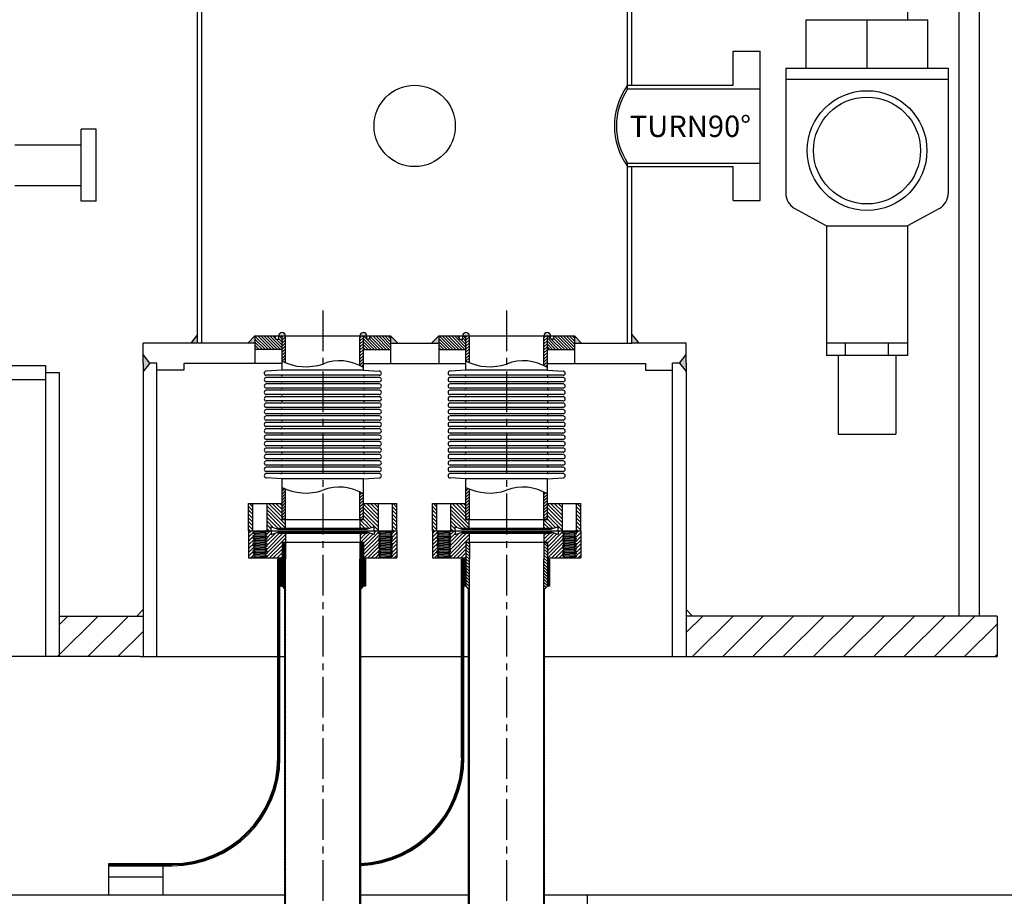
# Model space of a CAD drawing. Extents: x -591 to 6949, y -354 to 3846.
# Drawn here: x 421 to 882, y 2557 to 2967 of the extents above; entities that cross this region are included whole.
import ezdxf

# ---------------------------------------------------------------- set-up
doc = ezdxf.new("R2010")
doc.units = 0
doc.header["$MEASUREMENT"] = 0
doc.linetypes.add('CENTER2', pattern=[28.575, 19.05, -3.175, 3.175, -3.175])
doc.layers.get('0').update_dxf_attribs({"linetype": 'CONTINUOUS'})
doc.layers.add('CENTER', color=1, linetype='CENTER2')
doc.styles.get("Standard").update_dxf_attribs({"font": 'ISOCP'})

msp = doc.modelspace()

# ---------------------------------------------------------------- hatches: boundary and pattern name
h = msp.add_hatch(color=256)
h.paths.add_polyline_path([(504.25, 2815.68), (504.25, 2819.68), (501.07, 2815.68)])
h.paths.add_polyline_path([(482.02, 2806.38), (478.85, 2810.38), (478.85, 2806.38), (478.85, 2802.38)])
h.paths.add_polyline_path([(732.85, 2806.38), (732.85, 2810.38), (729.67, 2806.38), (732.85, 2802.38)])
h.paths.add_polyline_path([(707.45, 2815.68), (710.62, 2815.68), (707.45, 2819.68)])
h = msp.add_hatch(color=256)
h.paths.add_polyline_path([(531.1, 2819.03), (527.75, 2815.68), (531.1, 2815.68)])
h.paths.add_polyline_path([(594.6, 2819.03), (594.6, 2815.68), (597.95, 2815.68)])
h.paths.add_polyline_path([(617.1, 2819.03), (613.75, 2815.68), (617.1, 2815.68)])
h.paths.add_polyline_path([(680.6, 2819.03), (680.6, 2815.68), (683.95, 2815.68)])
h = msp.add_hatch()
h.set_pattern_fill('ANSI31', color=256, scale=8, angle=90, style=0)
h.set_pattern_definition([(135, (0, -3), (-0.70710678, -0.70710678), [])])
h.paths.add_polyline_path([(543.8, 2819.03), (542.3, 2819.03), (542.3, 2817.53), (540.8, 2817.53), (540.8, 2819.03), (531.1, 2819.03), (531.1, 2812.68), (543.8, 2812.68)])
h.paths.add_polyline_path([(594.6, 2819.03), (584.9, 2819.03), (584.9, 2817.53), (583.4, 2817.53), (583.4, 2819.03), (581.9, 2819.03), (581.9, 2812.68), (594.6, 2812.68)])
h.paths.add_polyline_path([(629.8, 2819.03), (628.3, 2819.03), (628.3, 2817.53), (626.8, 2817.53), (626.8, 2819.03), (617.1, 2819.03), (617.1, 2812.68), (629.8, 2812.68)])
h.paths.add_polyline_path([(680.6, 2819.03), (670.9, 2819.03), (670.9, 2817.53), (669.4, 2817.53), (669.4, 2819.03), (667.9, 2819.03), (667.9, 2812.68), (680.6, 2812.68)])
h = msp.add_hatch(color=256)
h.paths.add_polyline_path([(545.45, 2819.03, 1), (542.25, 2819.03)])
h.paths.add_polyline_path([(580.25, 2819.03), (583.45, 2819.03, 1)])
h = msp.add_hatch()
h.set_pattern_fill('ANSI31', color=256, scale=8, style=0)
h.set_pattern_definition([(45, (-86, 2.3), (-0.70710678, 0.70710678), [])])
h.paths.add_polyline_path([(543.8, 2807.21, 0.017835), (545.45, 2806.48), (545.45, 2819.03), (543.8, 2819.03)])
h.paths.add_polyline_path([(581.9, 2819.03), (580.25, 2819.03), (580.25, 2805.18, -0.022318), (581.9, 2804.25)])
h = msp.add_hatch(color=256)
h.paths.add_polyline_path([(631.45, 2819.03, 1), (628.25, 2819.03)])
h.paths.add_polyline_path([(669.45, 2819.03, 1), (666.25, 2819.03)])
h = msp.add_hatch()
h.set_pattern_fill('ANSI31', color=256, scale=8, style=0)
h.set_pattern_definition([(45, (-1e-13, 2.3), (-0.70710678, 0.70710678), [])])
h.paths.add_polyline_path([(629.8, 2807.21, 0.017835), (631.45, 2806.48), (631.45, 2819.03), (629.8, 2819.03)])
h.paths.add_polyline_path([(667.9, 2819.03), (666.25, 2819.03), (666.25, 2805.18, -0.022318), (667.9, 2804.25)])
h = msp.add_hatch()
h.set_pattern_fill('ANSI31', color=256, scale=8, style=0)
h.set_pattern_definition([(45, (-86, 5.3), (-0.70710678, 0.70710678), [])])
h.paths.add_polyline_path([(545.45, 2747.4, -0.017835), (543.8, 2748.13), (543.8, 2734.03), (544.6, 2733.23), (545.45, 2733.23)])
h.paths.add_polyline_path([(581.9, 2745.17, 0.022318), (580.25, 2746.09), (580.25, 2733.23), (581.1, 2733.23), (581.9, 2734.03)])
h = msp.add_hatch()
h.set_pattern_fill('ANSI31', color=256, scale=8, style=0)
h.set_pattern_definition([(45, (-1e-13, 5.3), (-0.70710678, 0.70710678), [])])
h.paths.add_polyline_path([(631.45, 2747.4, -0.017835), (629.8, 2748.13), (629.8, 2734.03), (630.6, 2733.23), (631.45, 2733.23)])
h.paths.add_polyline_path([(667.9, 2745.17, 0.022318), (666.25, 2746.09), (666.25, 2733.23), (667.1, 2733.23), (667.9, 2734.03)])
h = msp.add_hatch()
h.set_pattern_fill('ANSI31', color=256, scale=10, angle=90, style=0)
h.set_pattern_definition([(135, (-86, 0), (-0.8838835, -0.8838835), [])])
h.paths.add_polyline_path([(530.19, 2740.63), (528.18, 2740.63), (528.18, 2727.93), (530.19, 2727.93)])
h.paths.add_polyline_path([(536.79, 2727.93), (538.73, 2727.93), (538.73, 2729.73), (542.02, 2728.63), (542.02, 2729.13), (545.39, 2729.13), (545.39, 2733.23), (543.8, 2733.23), (543.8, 2740.63), (536.79, 2740.63)])
h.paths.add_polyline_path([(586.97, 2729.73), (586.97, 2727.93), (588.91, 2727.93), (588.91, 2740.63), (581.9, 2740.63), (581.9, 2733.23), (580.31, 2733.23), (580.31, 2729.13), (583.68, 2729.13), (583.68, 2728.63)])
h.paths.add_polyline_path([(595.51, 2727.93), (597.52, 2727.93), (597.52, 2740.63), (595.51, 2740.63)])
h = msp.add_hatch()
h.set_pattern_fill('ANSI31', color=256, scale=10, angle=90, style=0)
h.paths.add_polyline_path([(616.19, 2740.63), (614.18, 2740.63), (614.18, 2727.93), (616.19, 2727.93)])
h.paths.add_polyline_path([(629.8, 2740.63), (622.79, 2740.63), (622.79, 2727.93), (624.73, 2727.93), (624.73, 2729.73), (628.02, 2728.63), (628.02, 2729.13), (631.39, 2729.13), (631.39, 2733.23), (629.8, 2733.23)])
h.paths.add_polyline_path([(674.91, 2740.63), (667.9, 2740.63), (667.9, 2733.23), (666.31, 2733.23), (666.31, 2729.13), (669.68, 2729.13), (669.68, 2728.63), (672.97, 2729.73), (672.97, 2727.93), (674.91, 2727.93)])
h.paths.add_polyline_path([(683.52, 2740.63), (681.51, 2740.63), (681.51, 2727.93), (683.52, 2727.93)])
h = msp.add_hatch()
h.set_pattern_fill('ANSI31', color=256, scale=10, style=0)
h.set_pattern_definition([(45, (-86, 0), (-0.8838835, 0.8838835), [])])
h.paths.add_polyline_path([(530.19, 2722.15), (531.19, 2722.73), (530.19, 2723.31), (531.19, 2723.88), (530.19, 2724.46), (531.19, 2725.04), (530.19, 2725.62), (531.19, 2726.19), (530.19, 2726.77), (531.19, 2727.35), (530.19, 2727.93), (528.18, 2727.93), (528.18, 2715.23), (530.19, 2715.23), (531.19, 2715.8), (530.19, 2716.38), (531.19, 2716.96), (530.19, 2717.53), (531.19, 2718.11), (530.19, 2718.69), (531.19, 2719.26), (530.19, 2719.84), (531.19, 2720.42), (530.19, 2721), (531.19, 2721.57)])
h.paths.add_polyline_path([(536.79, 2721.85), (535.79, 2721.27), (536.79, 2720.69), (535.79, 2720.12), (536.79, 2719.54), (535.79, 2718.96), (536.79, 2718.38), (535.79, 2717.81), (536.79, 2717.23), (535.79, 2716.65), (536.79, 2716.07), (535.79, 2715.5), (536.26, 2715.23), (543.8, 2715.23), (543.8, 2722.63), (545.39, 2722.63), (545.39, 2726.73), (542.02, 2726.73), (542.02, 2727.23), (538.73, 2726.13), (538.73, 2727.93), (536.26, 2727.93), (536.79, 2727.62), (535.79, 2727.04), (536.79, 2726.47), (535.79, 2725.89), (536.79, 2725.31), (535.79, 2724.73), (536.79, 2724.16), (535.79, 2723.58), (536.79, 2723), (535.79, 2722.43)])
h.paths.add_polyline_path([(588.91, 2722.15), (589.91, 2722.73), (588.91, 2723.31), (589.91, 2723.88), (588.91, 2724.46), (589.91, 2725.04), (588.91, 2725.62), (589.91, 2726.19), (588.91, 2726.77), (589.91, 2727.35), (588.91, 2727.93), (586.97, 2727.93), (586.97, 2726.13), (583.68, 2727.23), (583.68, 2726.73), (580.31, 2726.73), (580.31, 2722.63), (581.9, 2722.63), (581.9, 2715.23), (588.91, 2715.23), (589.91, 2715.8), (588.91, 2716.38), (589.91, 2716.96), (588.91, 2717.53), (589.91, 2718.11), (588.91, 2718.69), (589.91, 2719.26), (588.91, 2719.84), (589.91, 2720.42), (588.91, 2721), (589.91, 2721.57)])
h.paths.add_polyline_path([(597.52, 2727.93), (594.98, 2727.93), (595.51, 2727.62), (594.51, 2727.04), (595.51, 2726.47), (594.51, 2725.89), (595.51, 2725.31), (594.51, 2724.73), (595.51, 2724.16), (594.51, 2723.58), (595.51, 2723), (594.51, 2722.43), (595.51, 2721.85), (594.51, 2721.27), (595.51, 2720.69), (594.51, 2720.12), (595.51, 2719.54), (594.51, 2718.96), (595.51, 2718.38), (594.51, 2717.81), (595.51, 2717.23), (594.51, 2716.65), (595.51, 2716.07), (594.51, 2715.5), (594.98, 2715.23), (597.52, 2715.23)])
h = msp.add_hatch()
h.set_pattern_fill('ANSI31', color=256, scale=10, style=0)
h.paths.add_polyline_path([(616.19, 2722.15), (617.19, 2722.73), (616.19, 2723.31), (617.19, 2723.88), (616.19, 2724.46), (617.19, 2725.04), (616.19, 2725.62), (617.19, 2726.19), (616.19, 2726.77), (617.19, 2727.35), (616.19, 2727.93), (614.18, 2727.93), (614.18, 2715.23), (616.19, 2715.23), (617.19, 2715.8), (616.19, 2716.38), (617.19, 2716.96), (616.19, 2717.53), (617.19, 2718.11), (616.19, 2718.69), (617.19, 2719.26), (616.19, 2719.84), (617.19, 2720.42), (616.19, 2721), (617.19, 2721.57)])
h.paths.add_polyline_path([(622.79, 2721.85), (621.79, 2721.27), (622.79, 2720.69), (621.79, 2720.12), (622.79, 2719.54), (621.79, 2718.96), (622.79, 2718.38), (621.79, 2717.81), (622.79, 2717.23), (621.79, 2716.65), (622.79, 2716.07), (621.79, 2715.5), (622.26, 2715.23), (629.8, 2715.23), (629.8, 2722.63), (631.39, 2722.63), (631.39, 2726.73), (628.02, 2726.73), (628.02, 2727.23), (624.73, 2726.13), (624.73, 2727.93), (622.26, 2727.93), (622.79, 2727.62), (621.79, 2727.04), (622.79, 2726.47), (621.79, 2725.89), (622.79, 2725.31), (621.79, 2724.73), (622.79, 2724.16), (621.79, 2723.58), (622.79, 2723), (621.79, 2722.43)])
h.paths.add_polyline_path([(674.91, 2722.15), (675.91, 2722.73), (674.91, 2723.31), (675.91, 2723.88), (674.91, 2724.46), (675.91, 2725.04), (674.91, 2725.62), (675.91, 2726.19), (674.91, 2726.77), (675.91, 2727.35), (674.91, 2727.93), (672.97, 2727.93), (672.97, 2726.13), (669.68, 2727.23), (669.68, 2726.73), (666.31, 2726.73), (666.31, 2722.63), (667.9, 2722.63), (667.9, 2715.23), (674.91, 2715.23), (675.91, 2715.8), (674.91, 2716.38), (675.91, 2716.96), (674.91, 2717.53), (675.91, 2718.11), (674.91, 2718.69), (675.91, 2719.26), (674.91, 2719.84), (675.91, 2720.42), (674.91, 2721), (675.91, 2721.57)])
h.paths.add_polyline_path([(683.52, 2727.93), (680.98, 2727.93), (681.51, 2727.62), (680.51, 2727.04), (681.51, 2726.47), (680.51, 2725.89), (681.51, 2725.31), (680.51, 2724.73), (681.51, 2724.16), (680.51, 2723.58), (681.51, 2723), (680.51, 2722.43), (681.51, 2721.85), (680.51, 2721.27), (681.51, 2720.69), (680.51, 2720.12), (681.51, 2719.54), (680.51, 2718.96), (681.51, 2718.38), (680.51, 2717.81), (681.51, 2717.23), (680.51, 2716.65), (681.51, 2716.07), (680.51, 2715.5), (680.98, 2715.23), (683.52, 2715.23)])
h = msp.add_hatch()
h.set_pattern_fill('ANSI31', color=256, scale=3, angle=90, style=0)
h.set_pattern_definition([(135, (2.9, 0), (-0.265165043, -0.265165043), [])])
h.paths.add_polyline_path([(543.8, 2373.45), (545.45, 2373.45), (545.45, 2714.65), (545.45, 2722.63), (544.6, 2722.63), (543.8, 2721.83), (543.8, 2701.95), (545.07, 2700.68), (545.07, 2400.12), (543.8, 2398.85)])
h.paths.add_polyline_path([(581.9, 2398.85), (580.63, 2400.12), (580.63, 2700.68), (581.9, 2701.95), (581.9, 2721.83), (581.1, 2722.63), (580.25, 2722.63), (580.25, 2714.65), (580.25, 2373.45), (581.9, 2373.45)])
h = msp.add_hatch()
h.set_pattern_fill('ANSI31', color=256, scale=8, angle=90, style=0)
h.paths.add_polyline_path([(631.45, 2714.65), (631.45, 2722.63), (630.6, 2722.63), (629.8, 2721.83), (629.8, 2701.95), (631.07, 2700.68), (631.07, 2362.02), (629.8, 2360.75), (629.8, 2335.35), (631.45, 2335.35)])
h.paths.add_polyline_path([(666.25, 2335.35), (667.9, 2335.35), (667.9, 2360.75), (666.63, 2362.02), (666.63, 2700.68), (667.9, 2701.95), (667.9, 2721.83), (667.1, 2722.63), (666.25, 2722.63), (666.25, 2714.65)])
h = msp.add_hatch()
h.set_pattern_fill('ANSI31', color=256, scale=3, style=0)
h.set_pattern_definition([(45, (-86, 0), (-0.265165043, 0.265165043), [])])
h.paths.add_polyline_path([(543.8, 2714.65), (542.8, 2714.65), (542.8, 2701.95), (543.8, 2701.95)])
h.paths.add_polyline_path([(582.9, 2714.65), (581.9, 2714.65), (581.9, 2701.95), (582.9, 2701.95)])
h = msp.add_hatch()
h.set_pattern_fill('ANSI31', color=256, scale=3, style=0)
h.paths.add_polyline_path([(629.8, 2714.65), (628.8, 2714.65), (628.8, 2701.95), (629.8, 2701.95)])
h.paths.add_polyline_path([(668.9, 2714.65), (667.9, 2714.65), (667.9, 2701.95), (668.9, 2701.95)])

# ---------------------------------------------------------------- linework, layer by layer
for p, q in [((860.42, 3181.75), (860.42, 2688.05)), ((869.92, 3181.75), (869.92, 2688.05)), ((506.25, 2815.68), (506.25, 3023.68)), ((705.45, 2934.63), (705.45, 3023.68)), ((504.25, 2815.68), (504.25, 3003.88)), ((707.45, 2936.28), (707.45, 3003.88)), ((836.48, 2966.98), (836.48, 2975.08)), ((788.92, 2944.35), (788.92, 2966.98)), ((788.92, 2966.98), (845.92, 2966.98)), ((817.42, 2944.35), (817.42, 2966.98)), ((845.92, 2944.35), (845.92, 2966.98)), ((754.75, 2936.28), (754.75, 2952.2)), ((754.75, 2952.2), (767.45, 2952.2)), ((767.45, 2882.35), (767.45, 2952.2)), ((779.42, 2944.35), (779.42, 2885.75)), ((779.42, 2944.35), (855.42, 2944.35)), ((855.42, 2944.35), (855.42, 2885.75)), ((779.42, 2939.14), (855.42, 2939.14)), ((705.45, 2936.28), (754.75, 2936.28)), ((705.45, 2934.63), (767.45, 2934.63)), ((449.8, 2882.05), (449.8, 2915.85)), ((456.8, 2915.85), (449.8, 2915.85)), ((456.8, 2882.05), (456.8, 2915.85)), ((418.8, 2908.45), (449.8, 2908.45)), ((705.45, 2815.68), (705.45, 2899.93)), ((705.45, 2899.93), (767.45, 2899.93)), ((705.45, 2898.28), (754.75, 2898.28)), ((707.45, 2815.68), (707.45, 2898.28)), ((754.75, 2882.35), (754.75, 2898.28)), ((418.8, 2889.45), (449.8, 2889.45)), ((456.8, 2882.05), (449.8, 2882.05)), ((754.75, 2882.35), (767.45, 2882.35)), ((783.58, 2878.74), (798.42, 2870.59)), ((851.27, 2878.74), (836.42, 2870.59)), ((798.42, 2870.59), (836.42, 2870.59)), ((798.42, 2870.59), (798.42, 2809.92)), ((836.42, 2870.59), (836.42, 2809.92)), ((504.25, 2819.68), (501.07, 2815.68)), ((531.1, 2819.03), (527.75, 2815.68)), ((531.1, 2819.03), (594.6, 2819.03)), ((531.1, 2819.03), (531.1, 2812.68)), ((540.8, 2817.53), (540.8, 2819.03)), ((542.3, 2817.53), (542.3, 2819.03)), ((543.8, 2803.03), (543.8, 2819.03)), ((543.85, 2819.03), (581.85, 2819.03)), ((545.45, 2806.48), (545.45, 2819.03)), ((580.25, 2805.18), (580.25, 2819.03)), ((581.9, 2803.03), (581.9, 2819.03)), ((583.4, 2817.53), (583.4, 2819.03)), ((584.9, 2817.53), (584.9, 2819.03)), ((594.6, 2819.03), (594.6, 2812.68)), ((594.6, 2819.03), (597.95, 2815.68)), ((617.1, 2819.03), (613.75, 2815.68)), ((617.1, 2819.03), (680.6, 2819.03)), ((617.1, 2819.03), (617.1, 2812.68)), ((626.8, 2817.53), (626.8, 2819.03)), ((628.3, 2817.53), (628.3, 2819.03)), ((629.8, 2803.03), (629.8, 2819.03)), ((629.85, 2819.03), (667.85, 2819.03)), ((631.45, 2806.48), (631.45, 2819.03)), ((666.25, 2805.18), (666.25, 2819.03)), ((667.9, 2803.03), (667.9, 2819.03)), ((669.4, 2817.53), (669.4, 2819.03)), ((670.9, 2817.53), (670.9, 2819.03)), ((680.6, 2819.03), (680.6, 2812.68)), ((680.6, 2819.03), (683.95, 2815.68)), ((707.45, 2819.68), (710.62, 2815.68)), ((531.1, 2815.68), (478.85, 2815.68)), ((478.85, 2806.38), (478.85, 2815.68)), ((531.1, 2815.68), (531.1, 2806.15)), ((540.8, 2817.53), (542.3, 2817.53)), ((584.9, 2817.53), (583.4, 2817.53)), ((594.6, 2815.68), (594.6, 2806.15)), ((594.6, 2815.68), (617.1, 2815.68)), ((617.1, 2815.68), (617.1, 2806.15)), ((626.8, 2817.53), (628.3, 2817.53)), ((670.9, 2817.53), (669.4, 2817.53)), ((680.6, 2815.68), (707.45, 2815.68)), ((680.6, 2815.68), (680.6, 2806.15)), ((732.85, 2815.68), (707.45, 2815.68)), ((732.85, 2806.38), (732.85, 2815.68)), ((836.42, 2815.65), (798.42, 2815.65)), ((807.35, 2809.92), (807.35, 2815.65)), ((827.49, 2809.92), (827.49, 2815.65)), ((482.02, 2806.38), (478.85, 2810.38)), ((543.8, 2812.68), (531.1, 2812.68)), ((581.9, 2812.68), (594.6, 2812.68)), ((617.1, 2812.68), (629.8, 2812.68)), ((667.9, 2812.68), (680.6, 2812.68)), ((729.67, 2806.38), (732.85, 2810.38)), ((836.42, 2809.92), (798.42, 2809.92)), ((803.87, 2809.92), (803.87, 2773.08)), ((830.97, 2809.92), (830.97, 2773.08)), ((433.3, 2805.05), (401.55, 2805.05)), ((433.3, 2669.05), (433.3, 2805.05)), ((478.85, 2806.38), (478.85, 2669.05)), ((482.02, 2806.38), (478.85, 2802.38)), ((485.2, 2806.38), (482.02, 2806.38)), ((485.2, 2669.05), (485.2, 2806.38)), ((543.8, 2806.15), (497.9, 2806.15)), ((497.9, 2806.15), (497.9, 2802.98)), ((581.9, 2806.15), (629.8, 2806.15)), ((667.9, 2806.15), (713.8, 2806.15)), ((713.8, 2806.15), (713.8, 2802.98)), ((726.5, 2669.05), (726.5, 2806.38)), ((729.67, 2806.38), (726.5, 2806.38)), ((729.67, 2806.38), (732.85, 2802.38)), ((732.85, 2806.38), (732.85, 2669.05)), ((439.65, 2801.85), (433.3, 2801.85)), ((439.65, 2669.05), (439.65, 2801.85)), ((497.9, 2802.98), (485.2, 2802.98)), ((543.8, 2803.03), (536.4, 2802.62)), ((589.25, 2800.63), (536.45, 2800.63)), ((581.9, 2803.03), (543.8, 2803.03)), ((581.9, 2803.03), (589.3, 2802.62)), ((629.8, 2803.03), (622.4, 2802.62)), ((675.25, 2800.63), (622.45, 2800.63)), ((667.9, 2803.03), (629.8, 2803.03)), ((667.9, 2803.03), (675.3, 2802.62)), ((713.8, 2802.98), (726.5, 2802.98)), ((401.55, 2798.7), (433.3, 2798.7)), ((589.25, 2799.63), (536.45, 2799.63)), ((589.25, 2797.63), (536.45, 2797.63)), ((589.25, 2796.63), (536.45, 2796.63)), ((675.25, 2799.63), (622.45, 2799.63)), ((675.25, 2797.63), (622.45, 2797.63)), ((675.25, 2796.63), (622.45, 2796.63)), ((589.25, 2794.63), (536.45, 2794.63)), ((589.25, 2793.63), (536.45, 2793.63)), ((589.25, 2791.63), (536.45, 2791.63)), ((675.25, 2794.63), (622.45, 2794.63)), ((675.25, 2793.63), (622.45, 2793.63)), ((675.25, 2791.63), (622.45, 2791.63)), ((589.25, 2790.63), (536.45, 2790.63)), ((589.25, 2788.63), (536.45, 2788.63)), ((589.25, 2787.63), (536.45, 2787.63)), ((675.25, 2790.63), (622.45, 2790.63)), ((675.25, 2788.63), (622.45, 2788.63)), ((675.25, 2787.63), (622.45, 2787.63)), ((589.25, 2785.63), (536.45, 2785.63)), ((589.25, 2784.63), (536.45, 2784.63)), ((589.25, 2782.63), (536.45, 2782.63)), ((589.25, 2781.63), (536.45, 2781.63)), ((675.25, 2785.63), (622.45, 2785.63)), ((675.25, 2784.63), (622.45, 2784.63)), ((675.25, 2782.63), (622.45, 2782.63)), ((675.25, 2781.63), (622.45, 2781.63)), ((589.25, 2779.63), (536.45, 2779.63)), ((589.25, 2778.63), (536.45, 2778.63)), ((675.25, 2779.63), (622.45, 2779.63)), ((675.25, 2778.63), (622.45, 2778.63)), ((589.25, 2776.63), (536.45, 2776.63)), ((589.25, 2775.63), (536.45, 2775.63)), ((589.25, 2773.63), (536.45, 2773.63)), ((589.25, 2772.63), (536.45, 2772.63)), ((675.25, 2776.63), (622.45, 2776.63)), ((675.25, 2775.63), (622.45, 2775.63)), ((675.25, 2773.63), (622.45, 2773.63)), ((675.25, 2772.63), (622.45, 2772.63)), ((803.87, 2773.08), (830.97, 2773.08)), ((589.25, 2770.63), (536.45, 2770.63)), ((589.25, 2769.63), (536.45, 2769.63)), ((675.25, 2770.63), (622.45, 2770.63)), ((675.25, 2769.63), (622.45, 2769.63)), ((589.25, 2767.63), (536.45, 2767.63)), ((589.25, 2766.63), (536.45, 2766.63)), ((589.25, 2764.63), (536.45, 2764.63)), ((589.25, 2763.63), (536.45, 2763.63)), ((675.25, 2767.63), (622.45, 2767.63)), ((675.25, 2766.63), (622.45, 2766.63)), ((675.25, 2764.63), (622.45, 2764.63)), ((675.25, 2763.63), (622.45, 2763.63)), ((589.25, 2761.63), (536.45, 2761.63)), ((589.25, 2760.63), (536.45, 2760.63)), ((589.25, 2758.63), (536.45, 2758.63)), ((675.25, 2761.63), (622.45, 2761.63)), ((675.25, 2760.63), (622.45, 2760.63)), ((675.25, 2758.63), (622.45, 2758.63)), ((589.25, 2757.63), (536.45, 2757.63)), ((589.25, 2755.63), (536.45, 2755.63)), ((589.25, 2754.63), (536.45, 2754.63)), ((675.25, 2757.63), (622.45, 2757.63)), ((675.25, 2755.63), (622.45, 2755.63)), ((675.25, 2754.63), (622.45, 2754.63)), ((543.8, 2752.23), (536.4, 2752.63)), ((581.9, 2752.23), (543.8, 2752.23)), ((543.8, 2733.23), (543.8, 2752.23)), ((581.9, 2752.23), (589.3, 2752.63)), ((581.9, 2733.23), (581.9, 2752.23)), ((629.8, 2752.23), (622.4, 2752.63)), ((629.8, 2733.23), (629.8, 2752.23)), ((667.9, 2752.23), (629.8, 2752.23)), ((667.9, 2752.23), (675.3, 2752.63)), ((667.9, 2733.23), (667.9, 2752.23)), ((545.45, 2733.23), (545.45, 2747.4)), ((580.25, 2733.23), (580.25, 2746.09)), ((631.45, 2733.23), (631.45, 2747.4)), ((666.25, 2733.23), (666.25, 2746.09)), ((528.18, 2727.93), (528.18, 2740.63)), ((528.18, 2740.63), (543.8, 2740.63)), ((530.19, 2727.93), (530.19, 2740.63)), ((536.79, 2727.93), (536.79, 2740.63)), ((581.9, 2740.63), (597.52, 2740.63)), ((588.91, 2727.93), (588.91, 2740.63)), ((595.51, 2727.93), (595.51, 2740.63)), ((597.52, 2727.93), (597.52, 2740.63)), ((614.18, 2740.63), (629.8, 2740.63)), ((614.18, 2727.93), (614.18, 2740.63)), ((616.19, 2727.93), (616.19, 2740.63)), ((622.79, 2727.93), (622.79, 2740.63)), ((667.9, 2740.63), (683.52, 2740.63)), ((674.91, 2727.93), (674.91, 2740.63)), ((681.51, 2727.93), (681.51, 2740.63)), ((683.52, 2727.93), (683.52, 2740.63)), ((544.6, 2733.23), (543.8, 2734.03)), ((543.8, 2733.23), (581.9, 2733.23)), ((545.39, 2729.13), (545.39, 2733.23)), ((580.31, 2729.13), (580.31, 2733.23)), ((581.1, 2733.23), (581.9, 2734.03)), ((630.6, 2733.23), (629.8, 2734.03)), ((629.8, 2733.23), (667.9, 2733.23)), ((631.39, 2729.13), (631.39, 2733.23)), ((666.31, 2729.13), (666.31, 2733.23)), ((667.1, 2733.23), (667.9, 2734.03)), ((528.18, 2727.93), (597.52, 2727.93)), ((528.18, 2727.93), (528.18, 2715.23)), ((530.19, 2727.93), (536.79, 2727.62)), ((530.19, 2727.93), (531.19, 2727.35)), ((530.19, 2726.77), (531.19, 2727.35)), ((530.19, 2726.77), (536.79, 2726.47)), ((530.19, 2726.77), (531.19, 2726.19)), ((531.19, 2727.35), (535.79, 2727.04)), ((536.79, 2727.62), (535.79, 2727.04)), ((536.79, 2726.47), (535.79, 2727.04)), ((536.79, 2726.47), (535.79, 2725.89)), ((536.79, 2727.62), (536.26, 2727.93)), ((538.73, 2729.73), (542.02, 2728.63)), ((538.73, 2727.93), (538.73, 2729.73)), ((538.73, 2727.93), (538.73, 2726.13)), ((538.73, 2726.13), (542.02, 2727.23)), ((542.02, 2729.13), (583.68, 2729.13)), ((542.02, 2728.63), (542.02, 2729.13)), ((542.02, 2728.63), (583.68, 2728.63)), ((542.02, 2727.23), (583.68, 2727.23)), ((542.02, 2727.23), (542.02, 2726.73)), ((542.02, 2726.73), (583.68, 2726.73)), ((545.39, 2726.73), (545.39, 2722.63)), ((580.31, 2726.73), (580.31, 2722.63)), ((586.97, 2729.73), (583.68, 2728.63)), ((583.68, 2728.63), (583.68, 2729.13)), ((586.97, 2726.13), (583.68, 2727.23)), ((583.68, 2727.23), (583.68, 2726.73)), ((586.97, 2727.93), (586.97, 2729.73)), ((586.97, 2727.93), (586.97, 2726.13)), ((588.91, 2727.93), (589.91, 2727.35)), ((588.91, 2727.93), (595.51, 2727.62)), ((588.91, 2726.77), (589.91, 2727.35)), ((588.91, 2726.77), (589.91, 2726.19)), ((588.91, 2726.77), (595.51, 2726.47)), ((589.91, 2727.35), (594.51, 2727.04)), ((595.51, 2727.62), (594.51, 2727.04)), ((595.51, 2726.47), (594.51, 2727.04)), ((595.51, 2726.47), (594.51, 2725.89)), ((595.51, 2727.62), (594.98, 2727.93)), ((597.52, 2727.93), (597.52, 2715.23)), ((614.18, 2727.93), (683.52, 2727.93)), ((614.18, 2727.93), (614.18, 2715.23)), ((616.19, 2727.93), (617.19, 2727.35)), ((616.19, 2727.93), (622.79, 2727.62)), ((616.19, 2726.77), (617.19, 2727.35)), ((616.19, 2726.77), (617.19, 2726.19)), ((616.19, 2726.77), (622.79, 2726.47)), ((617.19, 2727.35), (621.79, 2727.04)), ((622.79, 2727.62), (621.79, 2727.04)), ((622.79, 2726.47), (621.79, 2727.04)), ((622.79, 2726.47), (621.79, 2725.89)), ((622.79, 2727.62), (622.26, 2727.93)), ((624.73, 2727.93), (624.73, 2729.73)), ((624.73, 2729.73), (628.02, 2728.63)), ((624.73, 2727.93), (624.73, 2726.13)), ((624.73, 2726.13), (628.02, 2727.23)), ((628.02, 2729.13), (669.68, 2729.13)), ((628.02, 2728.63), (628.02, 2729.13)), ((628.02, 2728.63), (669.68, 2728.63)), ((628.02, 2727.23), (628.02, 2726.73)), ((628.02, 2727.23), (669.68, 2727.23)), ((628.02, 2726.73), (669.68, 2726.73)), ((631.39, 2726.73), (631.39, 2722.63)), ((666.31, 2726.73), (666.31, 2722.63)), ((672.97, 2729.73), (669.68, 2728.63)), ((669.68, 2728.63), (669.68, 2729.13)), ((669.68, 2727.23), (669.68, 2726.73)), ((672.97, 2726.13), (669.68, 2727.23)), ((672.97, 2727.93), (672.97, 2729.73)), ((672.97, 2727.93), (672.97, 2726.13)), ((674.91, 2727.93), (681.51, 2727.62)), ((674.91, 2727.93), (675.91, 2727.35)), ((674.91, 2726.77), (675.91, 2727.35)), ((674.91, 2726.77), (681.51, 2726.47)), ((674.91, 2726.77), (675.91, 2726.19)), ((675.91, 2727.35), (680.51, 2727.04)), ((681.51, 2727.62), (680.51, 2727.04)), ((681.51, 2726.47), (680.51, 2727.04)), ((681.51, 2726.47), (680.51, 2725.89)), ((681.51, 2727.62), (680.98, 2727.93)), ((683.52, 2727.93), (683.52, 2715.23)), ((530.19, 2725.62), (531.19, 2726.19)), ((530.19, 2725.62), (536.79, 2725.31)), ((530.19, 2725.62), (531.19, 2725.04)), ((530.19, 2724.46), (531.19, 2725.04)), ((530.19, 2724.46), (536.79, 2724.16)), ((530.19, 2724.46), (531.19, 2723.88)), ((530.19, 2723.31), (531.19, 2723.88)), ((530.19, 2723.31), (536.79, 2723)), ((530.19, 2723.31), (531.19, 2722.73)), ((530.19, 2722.15), (531.19, 2722.73)), ((530.19, 2722.15), (536.79, 2721.85)), ((530.19, 2722.15), (531.19, 2721.57)), ((531.19, 2726.19), (535.79, 2725.89)), ((531.19, 2725.04), (535.79, 2724.73)), ((531.19, 2723.88), (535.79, 2723.58)), ((531.19, 2722.73), (535.79, 2722.43)), ((536.79, 2725.31), (535.79, 2725.89)), ((536.79, 2725.31), (535.79, 2724.73)), ((536.79, 2724.16), (535.79, 2724.73)), ((536.79, 2724.16), (535.79, 2723.58)), ((536.79, 2723), (535.79, 2723.58)), ((536.79, 2723), (535.79, 2722.43)), ((536.79, 2721.85), (535.79, 2722.43)), ((536.79, 2721.85), (535.79, 2721.27)), ((543.8, 2722.63), (581.9, 2722.63)), ((544.6, 2722.63), (543.8, 2721.83)), ((543.8, 2722.63), (543.8, 2701.95)), ((545.45, 2722.63), (545.45, 2714.65)), ((580.25, 2722.63), (580.25, 2714.65)), ((581.1, 2722.63), (581.9, 2721.83)), ((581.9, 2722.63), (581.9, 2701.95)), ((588.91, 2725.62), (589.91, 2726.19)), ((588.91, 2725.62), (589.91, 2725.04)), ((588.91, 2725.62), (595.51, 2725.31)), ((588.91, 2724.46), (589.91, 2725.04)), ((588.91, 2724.46), (589.91, 2723.88)), ((588.91, 2724.46), (595.51, 2724.16)), ((588.91, 2723.31), (589.91, 2723.88)), ((588.91, 2723.31), (589.91, 2722.73)), ((588.91, 2723.31), (595.51, 2723)), ((588.91, 2722.15), (589.91, 2722.73)), ((588.91, 2722.15), (589.91, 2721.57)), ((588.91, 2722.15), (595.51, 2721.85)), ((589.91, 2726.19), (594.51, 2725.89)), ((589.91, 2725.04), (594.51, 2724.73)), ((589.91, 2723.88), (594.51, 2723.58)), ((589.91, 2722.73), (594.51, 2722.43)), ((595.51, 2725.31), (594.51, 2725.89)), ((595.51, 2725.31), (594.51, 2724.73)), ((595.51, 2724.16), (594.51, 2724.73)), ((595.51, 2724.16), (594.51, 2723.58)), ((595.51, 2723), (594.51, 2723.58)), ((595.51, 2723), (594.51, 2722.43)), ((595.51, 2721.85), (594.51, 2722.43)), ((595.51, 2721.85), (594.51, 2721.27)), ((616.19, 2725.62), (617.19, 2726.19)), ((616.19, 2725.62), (617.19, 2725.04)), ((616.19, 2725.62), (622.79, 2725.31)), ((616.19, 2724.46), (617.19, 2725.04)), ((616.19, 2724.46), (617.19, 2723.88)), ((616.19, 2724.46), (622.79, 2724.16)), ((616.19, 2723.31), (617.19, 2723.88)), ((616.19, 2723.31), (617.19, 2722.73)), ((616.19, 2723.31), (622.79, 2723)), ((616.19, 2722.15), (617.19, 2722.73)), ((616.19, 2722.15), (617.19, 2721.57)), ((616.19, 2722.15), (622.79, 2721.85)), ((617.19, 2726.19), (621.79, 2725.89)), ((617.19, 2725.04), (621.79, 2724.73)), ((617.19, 2723.88), (621.79, 2723.58)), ((617.19, 2722.73), (621.79, 2722.43)), ((622.79, 2725.31), (621.79, 2725.89)), ((622.79, 2725.31), (621.79, 2724.73)), ((622.79, 2724.16), (621.79, 2724.73)), ((622.79, 2724.16), (621.79, 2723.58)), ((622.79, 2723), (621.79, 2723.58)), ((622.79, 2723), (621.79, 2722.43)), ((622.79, 2721.85), (621.79, 2722.43)), ((622.79, 2721.85), (621.79, 2721.27)), ((630.6, 2722.63), (629.8, 2721.83)), ((629.8, 2722.63), (629.8, 2701.95)), ((629.8, 2722.63), (667.9, 2722.63)), ((631.45, 2722.63), (631.45, 2714.65)), ((666.25, 2722.63), (666.25, 2714.65)), ((667.1, 2722.63), (667.9, 2721.83)), ((667.9, 2722.63), (667.9, 2701.95)), ((674.91, 2725.62), (675.91, 2726.19)), ((674.91, 2725.62), (681.51, 2725.31)), ((674.91, 2725.62), (675.91, 2725.04)), ((674.91, 2724.46), (675.91, 2725.04)), ((674.91, 2724.46), (681.51, 2724.16)), ((674.91, 2724.46), (675.91, 2723.88)), ((674.91, 2723.31), (675.91, 2723.88)), ((674.91, 2723.31), (681.51, 2723)), ((674.91, 2723.31), (675.91, 2722.73)), ((674.91, 2722.15), (675.91, 2722.73)), ((674.91, 2722.15), (681.51, 2721.85)), ((674.91, 2722.15), (675.91, 2721.57)), ((675.91, 2726.19), (680.51, 2725.89)), ((675.91, 2725.04), (680.51, 2724.73)), ((675.91, 2723.88), (680.51, 2723.58)), ((675.91, 2722.73), (680.51, 2722.43)), ((681.51, 2725.31), (680.51, 2725.89)), ((681.51, 2725.31), (680.51, 2724.73)), ((681.51, 2724.16), (680.51, 2724.73)), ((681.51, 2724.16), (680.51, 2723.58)), ((681.51, 2723), (680.51, 2723.58)), ((681.51, 2723), (680.51, 2722.43)), ((681.51, 2721.85), (680.51, 2722.43)), ((681.51, 2721.85), (680.51, 2721.27)), ((530.19, 2721), (531.19, 2721.57)), ((530.19, 2721), (536.79, 2720.69)), ((530.19, 2721), (531.19, 2720.42)), ((530.19, 2719.84), (531.19, 2720.42)), ((530.19, 2719.84), (536.79, 2719.54)), ((530.19, 2719.84), (531.19, 2719.26)), ((530.19, 2718.69), (531.19, 2719.26)), ((530.19, 2718.69), (536.79, 2718.38)), ((530.19, 2718.69), (531.19, 2718.11)), ((530.19, 2717.53), (531.19, 2718.11)), ((530.19, 2717.53), (536.79, 2717.23)), ((530.19, 2717.53), (531.19, 2716.96)), ((531.19, 2721.57), (535.79, 2721.27)), ((531.19, 2720.42), (535.79, 2720.12)), ((531.19, 2719.26), (535.79, 2718.96)), ((531.19, 2718.11), (535.79, 2717.81)), ((536.79, 2720.69), (535.79, 2721.27)), ((536.79, 2720.69), (535.79, 2720.12)), ((536.79, 2719.54), (535.79, 2720.12)), ((536.79, 2719.54), (535.79, 2718.96)), ((536.79, 2718.38), (535.79, 2718.96)), ((536.79, 2718.38), (535.79, 2717.81)), ((536.79, 2717.23), (535.79, 2717.81)), ((536.79, 2717.23), (535.79, 2716.65)), ((588.91, 2721), (589.91, 2721.57)), ((588.91, 2721), (589.91, 2720.42)), ((588.91, 2721), (595.51, 2720.69)), ((588.91, 2719.84), (589.91, 2720.42)), ((588.91, 2719.84), (589.91, 2719.26)), ((588.91, 2719.84), (595.51, 2719.54)), ((588.91, 2718.69), (589.91, 2719.26)), ((588.91, 2718.69), (589.91, 2718.11)), ((588.91, 2718.69), (595.51, 2718.38)), ((588.91, 2717.53), (589.91, 2718.11)), ((588.91, 2717.53), (589.91, 2716.96)), ((588.91, 2717.53), (595.51, 2717.23)), ((589.91, 2721.57), (594.51, 2721.27)), ((589.91, 2720.42), (594.51, 2720.12)), ((589.91, 2719.26), (594.51, 2718.96)), ((589.91, 2718.11), (594.51, 2717.81)), ((595.51, 2720.69), (594.51, 2721.27)), ((595.51, 2720.69), (594.51, 2720.12)), ((595.51, 2719.54), (594.51, 2720.12)), ((595.51, 2719.54), (594.51, 2718.96)), ((595.51, 2718.38), (594.51, 2718.96)), ((595.51, 2718.38), (594.51, 2717.81)), ((595.51, 2717.23), (594.51, 2717.81)), ((595.51, 2717.23), (594.51, 2716.65)), ((616.19, 2721), (617.19, 2721.57)), ((616.19, 2721), (617.19, 2720.42)), ((616.19, 2721), (622.79, 2720.69)), ((616.19, 2719.84), (617.19, 2720.42)), ((616.19, 2719.84), (617.19, 2719.26)), ((616.19, 2719.84), (622.79, 2719.54)), ((616.19, 2718.69), (617.19, 2719.26)), ((616.19, 2718.69), (617.19, 2718.11)), ((616.19, 2718.69), (622.79, 2718.38)), ((616.19, 2717.53), (617.19, 2718.11)), ((616.19, 2717.53), (617.19, 2716.96)), ((616.19, 2717.53), (622.79, 2717.23)), ((617.19, 2721.57), (621.79, 2721.27)), ((617.19, 2720.42), (621.79, 2720.12)), ((617.19, 2719.26), (621.79, 2718.96)), ((617.19, 2718.11), (621.79, 2717.81)), ((622.79, 2720.69), (621.79, 2721.27)), ((622.79, 2720.69), (621.79, 2720.12)), ((622.79, 2719.54), (621.79, 2720.12)), ((622.79, 2719.54), (621.79, 2718.96)), ((622.79, 2718.38), (621.79, 2718.96)), ((622.79, 2718.38), (621.79, 2717.81)), ((622.79, 2717.23), (621.79, 2717.81)), ((622.79, 2717.23), (621.79, 2716.65)), ((674.91, 2721), (675.91, 2721.57)), ((674.91, 2721), (681.51, 2720.69)), ((674.91, 2721), (675.91, 2720.42)), ((674.91, 2719.84), (675.91, 2720.42)), ((674.91, 2719.84), (681.51, 2719.54)), ((674.91, 2719.84), (675.91, 2719.26)), ((674.91, 2718.69), (675.91, 2719.26)), ((674.91, 2718.69), (681.51, 2718.38)), ((674.91, 2718.69), (675.91, 2718.11)), ((674.91, 2717.53), (675.91, 2718.11)), ((674.91, 2717.53), (681.51, 2717.23)), ((674.91, 2717.53), (675.91, 2716.96)), ((675.91, 2721.57), (680.51, 2721.27)), ((675.91, 2720.42), (680.51, 2720.12)), ((675.91, 2719.26), (680.51, 2718.96)), ((675.91, 2718.11), (680.51, 2717.81)), ((681.51, 2720.69), (680.51, 2721.27)), ((681.51, 2720.69), (680.51, 2720.12)), ((681.51, 2719.54), (680.51, 2720.12)), ((681.51, 2719.54), (680.51, 2718.96)), ((681.51, 2718.38), (680.51, 2718.96)), ((681.51, 2718.38), (680.51, 2717.81)), ((681.51, 2717.23), (680.51, 2717.81)), ((681.51, 2717.23), (680.51, 2716.65)), ((528.18, 2715.23), (543.8, 2715.23)), ((530.19, 2716.38), (531.19, 2716.96)), ((530.19, 2716.38), (536.79, 2716.07)), ((530.19, 2716.38), (531.19, 2715.8)), ((530.19, 2715.22), (531.19, 2715.8)), ((531.19, 2716.96), (535.79, 2716.65)), ((531.19, 2715.8), (535.79, 2715.5)), ((536.79, 2716.07), (535.79, 2716.65)), ((536.79, 2716.07), (535.79, 2715.5)), ((536.26, 2715.23), (535.79, 2715.5)), ((541.8, 2621.75), (541.8, 2714.65)), ((541.8, 2714.65), (543.8, 2714.65)), ((542.3, 2621.75), (542.3, 2714.65)), ((542.8, 2621.75), (542.8, 2714.65)), ((545.45, 2373.45), (545.45, 2714.65)), ((580.25, 2373.45), (580.25, 2714.65)), ((581.9, 2715.23), (597.52, 2715.23)), ((581.9, 2714.65), (582.9, 2714.65)), ((582.9, 2714.65), (582.9, 2701.95)), ((588.91, 2716.38), (589.91, 2716.96)), ((588.91, 2716.38), (589.91, 2715.8)), ((588.91, 2716.38), (595.51, 2716.07)), ((588.91, 2715.22), (589.91, 2715.8)), ((589.91, 2716.96), (594.51, 2716.65)), ((589.91, 2715.8), (594.51, 2715.5)), ((595.51, 2716.07), (594.51, 2716.65)), ((595.51, 2716.07), (594.51, 2715.5)), ((594.98, 2715.23), (594.51, 2715.5)), ((614.18, 2715.23), (629.8, 2715.23)), ((616.19, 2716.38), (617.19, 2716.96)), ((616.19, 2716.38), (617.19, 2715.8)), ((616.19, 2716.38), (622.79, 2716.07)), ((616.19, 2715.22), (617.19, 2715.8)), ((617.19, 2716.96), (621.79, 2716.65)), ((617.19, 2715.8), (621.79, 2715.5)), ((622.79, 2716.07), (621.79, 2716.65)), ((622.79, 2716.07), (621.79, 2715.5)), ((622.26, 2715.23), (621.79, 2715.5)), ((627.8, 2621.75), (627.8, 2714.65)), ((627.8, 2714.65), (629.8, 2714.65)), ((628.3, 2621.75), (628.3, 2714.65)), ((628.8, 2621.75), (628.8, 2714.65)), ((631.45, 2335.35), (631.45, 2714.65)), ((666.25, 2335.35), (666.25, 2714.65)), ((667.9, 2715.23), (683.52, 2715.23)), ((667.9, 2714.65), (668.9, 2714.65)), ((668.9, 2714.65), (668.9, 2701.95)), ((674.91, 2716.38), (675.91, 2716.96)), ((674.91, 2716.38), (681.51, 2716.07)), ((674.91, 2716.38), (675.91, 2715.8)), ((674.91, 2715.22), (675.91, 2715.8)), ((675.91, 2716.96), (680.51, 2716.65)), ((675.91, 2715.8), (680.51, 2715.5)), ((681.51, 2716.07), (680.51, 2716.65)), ((681.51, 2716.07), (680.51, 2715.5)), ((680.98, 2715.23), (680.51, 2715.5)), ((543.8, 2701.95), (542.8, 2701.95)), ((543.8, 2701.95), (545.07, 2700.68)), ((545.07, 2400.12), (545.07, 2700.68)), ((581.9, 2701.95), (580.63, 2700.68)), ((580.63, 2400.12), (580.63, 2700.68)), ((582.9, 2701.95), (581.9, 2701.95)), ((629.8, 2701.95), (628.8, 2701.95)), ((629.8, 2701.95), (631.07, 2700.68)), ((631.07, 2362.02), (631.07, 2700.68)), ((667.9, 2701.95), (666.63, 2700.68)), ((666.63, 2362.02), (666.63, 2700.68)), ((668.9, 2701.95), (667.9, 2701.95)), ((475.85, 2688.05), (478.85, 2691.05)), ((735.85, 2688.05), (732.85, 2691.05)), ((438.79, 2669.05), (457.79, 2688.05)), ((439.65, 2684.05), (443.65, 2688.05)), ((439.65, 2688.05), (478.85, 2688.05)), ((452.93, 2669.05), (471.93, 2688.05)), ((878.22, 2688.05), (732.85, 2688.05)), ((732.85, 2680.26), (740.63, 2688.05)), ((735.78, 2669.05), (754.78, 2688.05)), ((749.92, 2669.05), (768.92, 2688.05)), ((764.06, 2669.05), (783.06, 2688.05)), ((778.2, 2669.05), (797.2, 2688.05)), ((792.35, 2669.05), (811.35, 2688.05)), ((806.49, 2669.05), (825.49, 2688.05)), ((820.63, 2669.05), (839.63, 2688.05)), ((834.77, 2669.05), (853.77, 2688.05)), ((848.91, 2669.05), (867.91, 2688.05)), ((878.22, 2688.05), (878.22, 2669.05)), ((467.08, 2669.05), (478.85, 2680.82)), ((863.06, 2669.05), (878.22, 2684.21)), ((477.4, 2669.05), (401.55, 2669.05)), ((477.4, 2669.05), (541.8, 2669.05)), ((542.8, 2669.05), (545.07, 2669.05)), ((580.63, 2669.05), (627.8, 2669.05)), ((628.8, 2669.05), (631.07, 2669.05)), ((666.63, 2669.05), (731.4, 2669.05)), ((731.4, 2669.05), (878.22, 2669.05)), ((877.2, 2669.05), (878.22, 2670.07)), ((462.85, 2572.25), (492.35, 2572.25)), ((462.85, 2571.25), (462.85, 2572.25)), ((462.85, 2571.75), (492.35, 2571.75)), ((462.85, 2557.55), (462.85, 2571.25)), ((462.85, 2571.25), (475.55, 2571.25)), ((464.85, 2571.25), (492.35, 2571.25)), ((488.25, 2557.55), (488.25, 2571.25)), ((462.85, 2566.05), (488.25, 2566.05)), ((401.55, 2557.55), (545.07, 2557.55)), ((580.63, 2557.55), (631.07, 2557.55)), ((666.63, 2557.55), (686.72, 2557.55)), ((686.72, 2557.55), (965.22, 2557.55)), ((686.72, 2551.2), (686.72, 2557.55))]:
    msp.add_line(p, q)
for centre, radius in [((605.85, 2917.28), 19), ((817.42, 2905.78), 28), ((817.42, 2905.78), 25)]:
    msp.add_circle(centre, radius)
for centre, radius, start, end in [((731.67, 2917.28), 32.38, 144.0729, 215.9271), ((731.47, 2917.28), 31.27, 146.3026, 213.6974), ((787.42, 2885.75), 8, 180, 241.2611), ((847.42, 2885.75), 8, 298.7389, 0), ((543.85, 2819.03), 1.6, 0, 180), ((581.85, 2819.03), 1.6, 0, 180), ((629.85, 2819.03), 1.6, 0, 180), ((667.85, 2819.03), 1.6, 0, 180), ((554.91, 2829.97), 25.32, 243.9717, 288.2702), ((570.72, 2786.24), 21.2, 58.174, 111.7963), ((640.91, 2829.97), 25.32, 243.9717, 288.2702), ((656.72, 2786.24), 21.2, 58.174, 111.7963), ((536.45, 2801.63), 1, 93.1036, 270), ((543.3, 2800.13), 0.5, 270, 90), ((582.4, 2800.13), 0.5, 90, 270), ((589.25, 2801.63), 1, 270, 86.8964), ((622.45, 2801.63), 1, 93.1036, 270), ((629.3, 2800.13), 0.5, 270, 90), ((668.4, 2800.13), 0.5, 90, 270), ((675.25, 2801.63), 1, 270, 86.8964), ((536.45, 2798.63), 1, 90, 270), ((536.45, 2795.63), 1, 90, 270), ((543.3, 2797.13), 0.5, 270, 90), ((582.4, 2797.13), 0.5, 90, 270), ((589.25, 2798.63), 1, 270, 90), ((589.25, 2795.63), 1, 270, 90), ((622.45, 2798.63), 1, 90, 270), ((622.45, 2795.63), 1, 90, 270), ((629.3, 2797.13), 0.5, 270, 90), ((668.4, 2797.13), 0.5, 90, 270), ((675.25, 2798.63), 1, 270, 90), ((675.25, 2795.63), 1, 270, 90), ((536.45, 2792.63), 1, 90, 270), ((543.3, 2794.13), 0.5, 270, 90), ((543.3, 2791.13), 0.5, 270, 90), ((582.4, 2794.13), 0.5, 90, 270), ((582.4, 2791.13), 0.5, 90, 270), ((589.25, 2792.63), 1, 270, 90), ((622.45, 2792.63), 1, 90, 270), ((629.3, 2794.13), 0.5, 270, 90), ((629.3, 2791.13), 0.5, 270, 90), ((668.4, 2794.13), 0.5, 90, 270), ((668.4, 2791.13), 0.5, 90, 270), ((675.25, 2792.63), 1, 270, 90), ((536.45, 2789.63), 1, 90, 270), ((536.45, 2786.63), 1, 90, 270), ((543.3, 2788.13), 0.5, 270, 90), ((582.4, 2788.13), 0.5, 90, 270), ((589.25, 2789.63), 1, 270, 90), ((589.25, 2786.63), 1, 270, 90), ((622.45, 2789.63), 1, 90, 270), ((622.45, 2786.63), 1, 90, 270), ((629.3, 2788.13), 0.5, 270, 90), ((668.4, 2788.13), 0.5, 90, 270), ((675.25, 2789.63), 1, 270, 90), ((675.25, 2786.63), 1, 270, 90), ((536.45, 2783.63), 1, 90, 270), ((536.45, 2780.63), 1, 90, 270), ((543.3, 2785.13), 0.5, 270, 90), ((543.3, 2782.13), 0.5, 270, 90), ((582.4, 2785.13), 0.5, 90, 270), ((582.4, 2782.13), 0.5, 90, 270), ((589.25, 2783.63), 1, 270, 90), ((589.25, 2780.63), 1, 270, 90), ((622.45, 2783.63), 1, 90, 270), ((622.45, 2780.63), 1, 90, 270), ((629.3, 2785.13), 0.5, 270, 90), ((629.3, 2782.13), 0.5, 270, 90), ((668.4, 2785.13), 0.5, 90, 270), ((668.4, 2782.13), 0.5, 90, 270), ((675.25, 2783.63), 1, 270, 90), ((675.25, 2780.63), 1, 270, 90), ((536.45, 2777.63), 1, 90, 270), ((543.3, 2779.13), 0.5, 270, 90), ((582.4, 2779.13), 0.5, 90, 270), ((589.25, 2777.63), 1, 270, 90), ((622.45, 2777.63), 1, 90, 270), ((629.3, 2779.13), 0.5, 270, 90), ((668.4, 2779.13), 0.5, 90, 270), ((675.25, 2777.63), 1, 270, 90), ((536.45, 2774.63), 1, 90, 270), ((536.45, 2771.63), 1, 90, 270), ((543.3, 2776.13), 0.5, 270, 90), ((543.3, 2773.13), 0.5, 270, 90), ((582.4, 2776.13), 0.5, 90, 270), ((582.4, 2773.13), 0.5, 90, 270), ((589.25, 2774.63), 1, 270, 90), ((589.25, 2771.63), 1, 270, 90), ((622.45, 2774.63), 1, 90, 270), ((622.45, 2771.63), 1, 90, 270), ((629.3, 2776.13), 0.5, 270, 90), ((629.3, 2773.13), 0.5, 270, 90), ((668.4, 2776.13), 0.5, 90, 270), ((668.4, 2773.13), 0.5, 90, 270), ((675.25, 2774.63), 1, 270, 90), ((675.25, 2771.63), 1, 270, 90), ((536.45, 2768.63), 1, 90, 270), ((543.3, 2770.13), 0.5, 270, 90), ((582.4, 2770.13), 0.5, 90, 270), ((589.25, 2768.63), 1, 270, 90), ((622.45, 2768.63), 1, 90, 270), ((629.3, 2770.13), 0.5, 270, 90), ((668.4, 2770.13), 0.5, 90, 270), ((675.25, 2768.63), 1, 270, 90), ((536.45, 2765.63), 1, 90, 270), ((536.45, 2762.63), 1, 90, 270), ((543.3, 2767.13), 0.5, 270, 90), ((543.3, 2764.13), 0.5, 270, 90), ((582.4, 2767.13), 0.5, 90, 270), ((582.4, 2764.13), 0.5, 90, 270), ((589.25, 2765.63), 1, 270, 90), ((589.25, 2762.63), 1, 270, 90), ((622.45, 2765.63), 1, 90, 270), ((622.45, 2762.63), 1, 90, 270), ((629.3, 2767.13), 0.5, 270, 90), ((629.3, 2764.13), 0.5, 270, 90), ((668.4, 2767.13), 0.5, 90, 270), ((668.4, 2764.13), 0.5, 90, 270), ((675.25, 2765.63), 1, 270, 90), ((675.25, 2762.63), 1, 270, 90), ((536.45, 2759.63), 1, 90, 270), ((543.3, 2761.13), 0.5, 270, 90), ((543.3, 2758.13), 0.5, 270, 90), ((582.4, 2761.13), 0.5, 90, 270), ((582.4, 2758.13), 0.5, 90, 270), ((589.25, 2759.63), 1, 270, 90), ((622.45, 2759.63), 1, 90, 270), ((629.3, 2761.13), 0.5, 270, 90), ((629.3, 2758.13), 0.5, 270, 90), ((668.4, 2761.13), 0.5, 90, 270), ((668.4, 2758.13), 0.5, 90, 270), ((675.25, 2759.63), 1, 270, 90), ((536.45, 2756.63), 1, 90, 270), ((536.45, 2753.63), 1, 90, 270), ((543.3, 2755.13), 0.5, 270, 90), ((582.4, 2755.13), 0.5, 90, 270), ((589.25, 2756.63), 1, 270, 90), ((589.25, 2753.63), 1, 270, 90), ((622.45, 2756.63), 1, 90, 270), ((622.45, 2753.63), 1, 90, 270), ((629.3, 2755.13), 0.5, 270, 90), ((668.4, 2755.13), 0.5, 90, 270), ((675.25, 2756.63), 1, 270, 90), ((675.25, 2753.63), 1, 270, 90), ((554.91, 2770.88), 25.32, 243.9717, 288.2702), ((570.72, 2727.15), 21.2, 58.174, 111.7963), ((640.91, 2770.88), 25.32, 243.9717, 288.2702), ((656.72, 2727.15), 21.2, 58.174, 111.7963), ((492.35, 2621.75), 50, 270, 0), ((492.35, 2621.75), 49.5, 270, 0), ((492.35, 2621.75), 50.5, 270, 0), ((578.35, 2621.75), 50.5, 272.5877, 0), ((578.35, 2621.75), 49.5, 272.64, 0), ((578.35, 2621.75), 50, 272.6136, 0)]:
    msp.add_arc(centre, radius, start, end)
at = {"layer": 'CENTER'}
for p, q in [((562.85, 2831), (562.85, 2316.21)), ((648.85, 2831), (648.85, 2316.21))]:
    msp.add_line(p, q, dxfattribs=at)

# ---------------------------------------------------------------- texts
at = {"insert": (706.45, 2922.13), "char_height": 10, "width": 32.03, "attachment_point": 1}
msp.add_mtext('\\fArial|b0|i0|c0|p34;TURN90°', dxfattribs=at)

doc.saveas('drawing.dxf')
